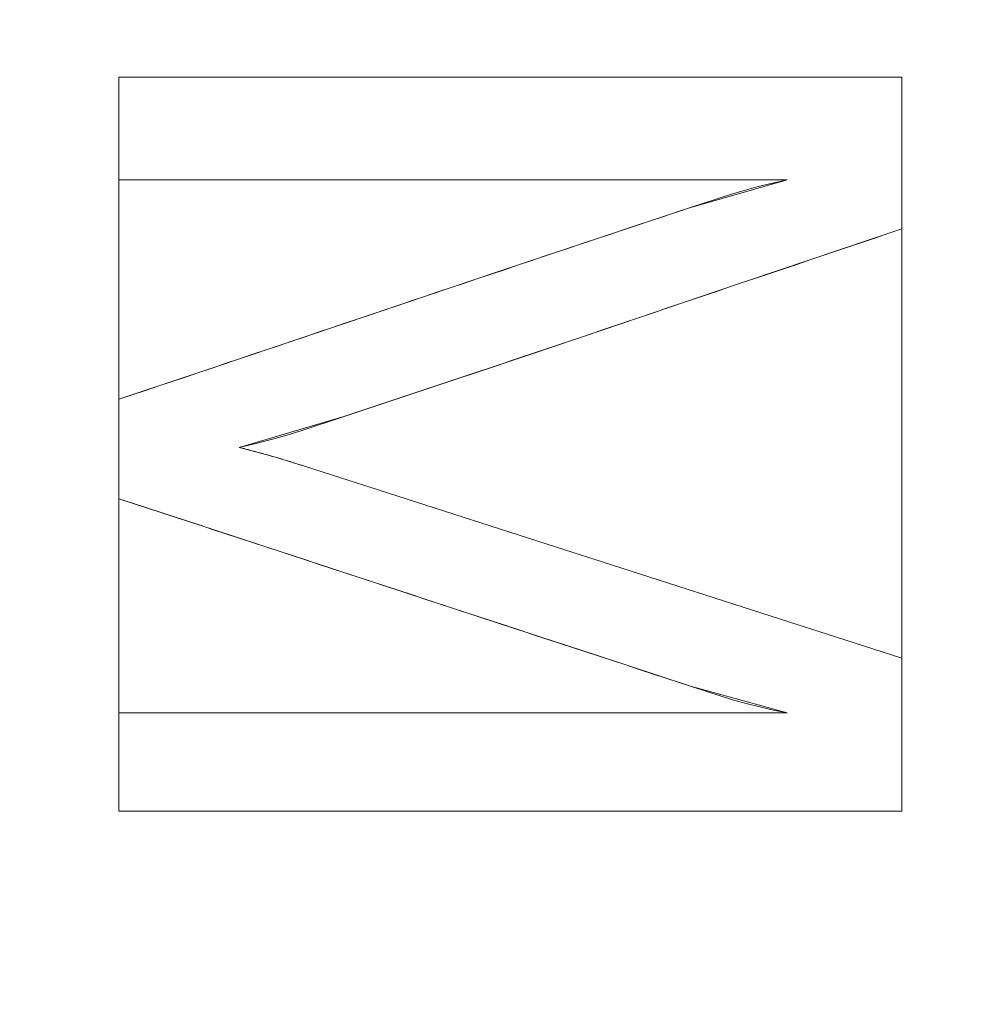
# Model space of a CAD drawing. Units: millimetres. Extents: x -189 to 189, y -378 to 378.
# Drawn here: x -83 to -77, y -14 to -8 of the extents above; entities that cross this region are included whole.
import ezdxf

# ---------------------------------------------------------------- set-up
doc = ezdxf.new("R2010")
doc.units = ezdxf.units.MM
doc.layers.add('1', color=7, linetype='CONTINUOUS', true_color=0xffffff)

msp = doc.modelspace()

# ---------------------------------------------------------------- linework, layer by layer
at = {"layer": '1', "color": 252, "linetype": 'Continuous', "lineweight": 13}
for p, q in [((-82.5582, -8.109, -238.1745), (-82.5582, -8.109, -238.4745)), ((-82.5582, -8.7653, -238.4745), (-82.5582, -8.109, -238.4745)), ((-82.5582, -8.109, -238.4745), (-77.5582, -8.109, -238.4745)), ((-77.5582, -8.109, -238.1745), (-82.5582, -8.109, -238.1745)), ((-82.5582, -8.109, -238.1745), (-82.5582, -8.7653, -238.1745)), ((-77.5582, -8.109, -238.1745), (-77.5582, -8.109, -238.4745)), ((-77.5582, -8.109, -238.4745), (-77.5582, -9.0781, -238.4745)), ((-77.5582, -9.0781, -238.1745), (-77.5582, -8.109, -238.1745)), ((-82.5582, -8.7653, -238.1745), (-82.5582, -8.7653, -238.4745)), ((-78.2911, -8.7653, -238.4745), (-82.5582, -8.7653, -238.4745)), ((-82.5582, -8.7653, -238.1745), (-78.2911, -8.7653, -238.1745)), ((-78.2911, -8.7653, -238.1745), (-78.2911, -8.7653, -238.4745)), ((-77.5582, -9.0781, -238.1745), (-77.5582, -9.0781, -238.4745)), ((-82.5582, -10.1659, -238.1745), (-82.5582, -10.1659, -238.4745)), ((-82.5582, -10.8005, -238.4745), (-82.5582, -10.1659, -238.4745)), ((-82.5582, -10.1659, -238.1745), (-82.5582, -10.8005, -238.1745)), ((-81.7908, -10.4724, -238.1745), (-81.7908, -10.4724, -238.4745)), ((-81.3797, -10.5911, -238.1745), (-81.3797, -10.5911, -238.4745)), ((-81.3797, -10.5911, -238.4745), (-77.5582, -11.8181, -238.4745)), ((-77.5582, -11.8181, -238.1745), (-81.3797, -10.5911, -238.1745)), ((-82.5582, -10.8005, -238.1745), (-82.5582, -10.8005, -238.4745)), ((-77.5582, -11.8181, -238.1745), (-77.5582, -11.8181, -238.4745)), ((-77.5582, -11.8181, -238.4745), (-77.5582, -12.7949, -238.4745)), ((-77.5582, -12.7949, -238.1745), (-77.5582, -11.8181, -238.1745)), ((-82.5582, -12.1667, -238.1745), (-82.5582, -12.1667, -238.4745)), ((-82.5582, -12.1667, -238.4745), (-78.2911, -12.1667, -238.4745)), ((-82.5582, -12.7949, -238.4745), (-82.5582, -12.1667, -238.4745)), ((-82.5582, -12.1667, -238.1745), (-82.5582, -12.7949, -238.1745)), ((-78.2911, -12.1667, -238.1745), (-82.5582, -12.1667, -238.1745)), ((-78.2911, -12.1667, -238.1745), (-78.2911, -12.1667, -238.4745)), ((-82.5582, -12.7949, -238.1745), (-82.5582, -12.7949, -238.4745)), ((-77.5582, -12.7949, -238.4745), (-82.5582, -12.7949, -238.4745)), ((-82.5582, -12.7949, -238.1745), (-77.5582, -12.7949, -238.1745)), ((-77.5582, -12.7949, -238.1745), (-77.5582, -12.7949, -238.4745))]:
    msp.add_line(p, q, dxfattribs=at)
for points in [[(-82.5582, -10.1659, -238.4745), (-82.4733, -10.1375, -238.4745), (-82.3884, -10.109, -238.4745), (-82.3035, -10.0805, -238.4745), (-82.2187, -10.052, -238.4745), (-82.1338, -10.0234, -238.4745), (-82.0489, -9.9949, -238.4745), (-81.9641, -9.9664, -238.4745), (-81.8792, -9.9378, -238.4745), (-81.7943, -9.9092, -238.4745), (-81.7095, -9.8807, -238.4745), (-81.6246, -9.8521, -238.4745), (-81.5398, -9.8235, -238.4745), (-81.4549, -9.7949, -238.4745), (-81.37, -9.7664, -238.4745), (-81.2852, -9.7378, -238.4745), (-81.2003, -9.7092, -238.4745), (-81.1155, -9.6806, -238.4745), (-81.0306, -9.652, -238.4745), (-80.9458, -9.6234, -238.4745), (-80.8609, -9.5949, -238.4745), (-80.7761, -9.5663, -238.4745), (-80.6912, -9.5377, -238.4745), (-80.6063, -9.5092, -238.4745), (-80.5215, -9.4806, -238.4745), (-80.4366, -9.4521, -238.4745), (-80.3517, -9.4236, -238.4745), (-80.2668, -9.3951, -238.4745), (-80.182, -9.3666, -238.4745), (-80.0971, -9.3381, -238.4745), (-80.0122, -9.3096, -238.4745), (-79.9273, -9.2812, -238.4745), (-79.8424, -9.2527, -238.4745), (-79.7575, -9.2243, -238.4745), (-79.6726, -9.1959, -238.4745), (-79.5876, -9.1676, -238.4745), (-79.5027, -9.1392, -238.4745), (-79.4178, -9.1109, -238.4745), (-79.3328, -9.0826, -238.4745), (-79.2479, -9.0543, -238.4745), (-79.1629, -9.026, -238.4745), (-79.0779, -8.9978, -238.4745), (-78.9929, -8.9696, -238.4745), (-78.9079, -8.9415, -238.4745), (-78.8229, -8.9133, -238.4745), (-78.7379, -8.8852, -238.4745), (-78.6521, -8.8578, -238.4745), (-78.5645, -8.832, -238.4745), (-78.475, -8.808, -238.4745), (-78.3839, -8.7857, -238.4745), (-78.2911, -8.7653, -238.4745)], [(-78.2911, -8.7653, -238.1745), (-78.3839, -8.7857, -238.1745), (-78.475, -8.808, -238.1745), (-78.5645, -8.832, -238.1745), (-78.6521, -8.8578, -238.1745), (-78.7379, -8.8852, -238.1745), (-78.8229, -8.9133, -238.1745), (-78.9079, -8.9415, -238.1745), (-78.9929, -8.9696, -238.1745), (-79.0779, -8.9978, -238.1745), (-79.1629, -9.026, -238.1745), (-79.2479, -9.0543, -238.1745), (-79.3328, -9.0826, -238.1745), (-79.4178, -9.1109, -238.1745), (-79.5027, -9.1392, -238.1745), (-79.5876, -9.1676, -238.1745), (-79.6726, -9.1959, -238.1745), (-79.7575, -9.2243, -238.1745), (-79.8424, -9.2527, -238.1745), (-79.9273, -9.2812, -238.1745), (-80.0122, -9.3096, -238.1745), (-80.0971, -9.3381, -238.1745), (-80.182, -9.3666, -238.1745), (-80.2668, -9.3951, -238.1745), (-80.3517, -9.4236, -238.1745), (-80.4366, -9.4521, -238.1745), (-80.5215, -9.4806, -238.1745), (-80.6063, -9.5092, -238.1745), (-80.6912, -9.5377, -238.1745), (-80.7761, -9.5663, -238.1745), (-80.8609, -9.5949, -238.1745), (-80.9458, -9.6234, -238.1745), (-81.0306, -9.652, -238.1745), (-81.1155, -9.6806, -238.1745), (-81.2003, -9.7092, -238.1745), (-81.2852, -9.7378, -238.1745), (-81.37, -9.7664, -238.1745), (-81.4549, -9.7949, -238.1745), (-81.5398, -9.8235, -238.1745), (-81.6246, -9.8521, -238.1745), (-81.7095, -9.8807, -238.1745), (-81.7943, -9.9092, -238.1745), (-81.8792, -9.9378, -238.1745), (-81.9641, -9.9664, -238.1745), (-82.0489, -9.9949, -238.1745), (-82.1338, -10.0234, -238.1745), (-82.2187, -10.052, -238.1745), (-82.3035, -10.0805, -238.1745), (-82.3884, -10.109, -238.1745), (-82.4733, -10.1375, -238.1745), (-82.5582, -10.1659, -238.1745)], [(-77.5582, -9.0781, -238.4745), (-77.6414, -9.106, -238.4745), (-77.7245, -9.134, -238.4745), (-77.8077, -9.1619, -238.4745), (-77.8908, -9.1899, -238.4745), (-77.9739, -9.2179, -238.4745), (-78.0571, -9.2459, -238.4745), (-78.1402, -9.274, -238.4745), (-78.2233, -9.302, -238.4745), (-78.3064, -9.3301, -238.4745), (-78.3895, -9.3581, -238.4745), (-78.4726, -9.3862, -238.4745), (-78.5558, -9.4142, -238.4745), (-78.6389, -9.4423, -238.4745), (-78.722, -9.4704, -238.4745), (-78.8051, -9.4985, -238.4745), (-78.8882, -9.5266, -238.4745), (-78.9713, -9.5546, -238.4745), (-79.0544, -9.5827, -238.4745), (-79.1375, -9.6108, -238.4745), (-79.2206, -9.6388, -238.4745), (-79.3037, -9.6669, -238.4745), (-79.3869, -9.695, -238.4745), (-79.47, -9.723, -238.4745), (-79.5531, -9.751, -238.4745), (-79.6362, -9.7791, -238.4745), (-79.7194, -9.8071, -238.4745), (-79.8025, -9.8351, -238.4745), (-79.8856, -9.8631, -238.4745), (-79.9688, -9.891, -238.4745), (-80.0519, -9.919, -238.4745), (-80.1351, -9.9469, -238.4745), (-80.2182, -9.9748, -238.4745), (-80.3014, -10.0027, -238.4745), (-80.3846, -10.0305, -238.4745), (-80.4678, -10.0584, -238.4745), (-80.551, -10.0862, -238.4745), (-80.6342, -10.114, -238.4745), (-80.7174, -10.1417, -238.4745), (-80.8006, -10.1694, -238.4745), (-80.8839, -10.1971, -238.4745), (-80.9671, -10.2248, -238.4745), (-81.0504, -10.2524, -238.4745), (-81.1336, -10.28, -238.4745), (-81.2169, -10.3075, -238.4745), (-81.3002, -10.3351, -238.4745), (-81.3835, -10.3625, -238.4745), (-81.4717, -10.39, -238.4745), (-81.5689, -10.4174, -238.4745), (-81.6753, -10.4449, -238.4745), (-81.7908, -10.4724, -238.4745)], [(-81.7908, -10.4724, -238.1745), (-81.6753, -10.4449, -238.1745), (-81.5689, -10.4174, -238.1745), (-81.4717, -10.39, -238.1745), (-81.3835, -10.3625, -238.1745), (-81.3002, -10.3351, -238.1745), (-81.2169, -10.3075, -238.1745), (-81.1336, -10.28, -238.1745), (-81.0504, -10.2524, -238.1745), (-80.9671, -10.2248, -238.1745), (-80.8839, -10.1971, -238.1745), (-80.8006, -10.1694, -238.1745), (-80.7174, -10.1417, -238.1745), (-80.6342, -10.114, -238.1745), (-80.551, -10.0862, -238.1745), (-80.4678, -10.0584, -238.1745), (-80.3846, -10.0305, -238.1745), (-80.3014, -10.0027, -238.1745), (-80.2182, -9.9748, -238.1745), (-80.1351, -9.9469, -238.1745), (-80.0519, -9.919, -238.1745), (-79.9688, -9.891, -238.1745), (-79.8856, -9.8631, -238.1745), (-79.8025, -9.8351, -238.1745), (-79.7194, -9.8071, -238.1745), (-79.6362, -9.7791, -238.1745), (-79.5531, -9.751, -238.1745), (-79.47, -9.723, -238.1745), (-79.3869, -9.695, -238.1745), (-79.3037, -9.6669, -238.1745), (-79.2206, -9.6388, -238.1745), (-79.1375, -9.6108, -238.1745), (-79.0544, -9.5827, -238.1745), (-78.9713, -9.5546, -238.1745), (-78.8882, -9.5266, -238.1745), (-78.8051, -9.4985, -238.1745), (-78.722, -9.4704, -238.1745), (-78.6389, -9.4423, -238.1745), (-78.5558, -9.4142, -238.1745), (-78.4726, -9.3862, -238.1745), (-78.3895, -9.3581, -238.1745), (-78.3064, -9.3301, -238.1745), (-78.2233, -9.302, -238.1745), (-78.1402, -9.274, -238.1745), (-78.0571, -9.2459, -238.1745), (-77.9739, -9.2179, -238.1745), (-77.8908, -9.1899, -238.1745), (-77.8077, -9.1619, -238.1745), (-77.7245, -9.134, -238.1745), (-77.6414, -9.106, -238.1745), (-77.5582, -9.0781, -238.1745)], [(-81.7908, -10.4724, -238.4745), (-81.78, -10.4752, -238.4745), (-81.7693, -10.478, -238.4745), (-81.7587, -10.4808, -238.4745), (-81.7482, -10.4835, -238.4745), (-81.7378, -10.4863, -238.4745), (-81.7275, -10.489, -238.4745), (-81.7173, -10.4917, -238.4745), (-81.7072, -10.4944, -238.4745), (-81.6973, -10.4971, -238.4745), (-81.6874, -10.4998, -238.4745), (-81.6777, -10.5024, -238.4745), (-81.668, -10.505, -238.4745), (-81.6585, -10.5077, -238.4745), (-81.649, -10.5102, -238.4745), (-81.6397, -10.5128, -238.4745), (-81.6305, -10.5154, -238.4745), (-81.6214, -10.5179, -238.4745), (-81.6123, -10.5204, -238.4745), (-81.6034, -10.5229, -238.4745), (-81.5946, -10.5254, -238.4745), (-81.586, -10.5278, -238.4745), (-81.5774, -10.5303, -238.4745), (-81.5689, -10.5327, -238.4745), (-81.5605, -10.5351, -238.4745), (-81.5522, -10.5375, -238.4745), (-81.5441, -10.5398, -238.4745), (-81.536, -10.5422, -238.4745), (-81.5281, -10.5445, -238.4745), (-81.5202, -10.5468, -238.4745), (-81.5125, -10.5491, -238.4745), (-81.5048, -10.5514, -238.4745), (-81.4973, -10.5536, -238.4745), (-81.4899, -10.5559, -238.4745), (-81.4826, -10.5581, -238.4745), (-81.4754, -10.5603, -238.4745), (-81.4682, -10.5625, -238.4745), (-81.4612, -10.5647, -238.4745), (-81.4543, -10.5668, -238.4745), (-81.4475, -10.5689, -238.4745), (-81.4409, -10.571, -238.4745), (-81.4343, -10.5731, -238.4745), (-81.4278, -10.5752, -238.4745), (-81.4214, -10.5772, -238.4745), (-81.4151, -10.5793, -238.4745), (-81.409, -10.5813, -238.4745), (-81.4029, -10.5833, -238.4745), (-81.397, -10.5853, -238.4745), (-81.3911, -10.5872, -238.4745), (-81.3854, -10.5892, -238.4745), (-81.3797, -10.5911, -238.4745)], [(-81.3797, -10.5911, -238.1745), (-81.3854, -10.5892, -238.1745), (-81.3911, -10.5872, -238.1745), (-81.397, -10.5853, -238.1745), (-81.4029, -10.5833, -238.1745), (-81.409, -10.5813, -238.1745), (-81.4151, -10.5793, -238.1745), (-81.4214, -10.5772, -238.1745), (-81.4278, -10.5752, -238.1745), (-81.4343, -10.5731, -238.1745), (-81.4409, -10.571, -238.1745), (-81.4475, -10.5689, -238.1745), (-81.4543, -10.5668, -238.1745), (-81.4612, -10.5647, -238.1745), (-81.4682, -10.5625, -238.1745), (-81.4754, -10.5603, -238.1745), (-81.4826, -10.5581, -238.1745), (-81.4899, -10.5559, -238.1745), (-81.4973, -10.5536, -238.1745), (-81.5048, -10.5514, -238.1745), (-81.5125, -10.5491, -238.1745), (-81.5202, -10.5468, -238.1745), (-81.5281, -10.5445, -238.1745), (-81.536, -10.5422, -238.1745), (-81.5441, -10.5398, -238.1745), (-81.5522, -10.5375, -238.1745), (-81.5605, -10.5351, -238.1745), (-81.5689, -10.5327, -238.1745), (-81.5774, -10.5303, -238.1745), (-81.586, -10.5278, -238.1745), (-81.5946, -10.5254, -238.1745), (-81.6034, -10.5229, -238.1745), (-81.6123, -10.5204, -238.1745), (-81.6214, -10.5179, -238.1745), (-81.6305, -10.5154, -238.1745), (-81.6397, -10.5128, -238.1745), (-81.649, -10.5102, -238.1745), (-81.6585, -10.5077, -238.1745), (-81.668, -10.505, -238.1745), (-81.6777, -10.5024, -238.1745), (-81.6874, -10.4998, -238.1745), (-81.6973, -10.4971, -238.1745), (-81.7072, -10.4944, -238.1745), (-81.7173, -10.4917, -238.1745), (-81.7275, -10.489, -238.1745), (-81.7378, -10.4863, -238.1745), (-81.7482, -10.4835, -238.1745), (-81.7587, -10.4808, -238.1745), (-81.7693, -10.478, -238.1745), (-81.78, -10.4752, -238.1745), (-81.7908, -10.4724, -238.1745)], [(-78.2911, -12.1667, -238.4745), (-78.3787, -12.1496, -238.4745), (-78.4659, -12.1301, -238.4745), (-78.5527, -12.1083, -238.4745), (-78.639, -12.0841, -238.4745), (-78.7246, -12.0575, -238.4745), (-78.8098, -12.0295, -238.4745), (-78.895, -12.0016, -238.4745), (-78.9802, -11.9737, -238.4745), (-79.0654, -11.9457, -238.4745), (-79.1506, -11.9178, -238.4745), (-79.2358, -11.8899, -238.4745), (-79.321, -11.8619, -238.4745), (-79.4061, -11.834, -238.4745), (-79.4913, -11.8061, -238.4745), (-79.5765, -11.7781, -238.4745), (-79.6617, -11.7502, -238.4745), (-79.7469, -11.7223, -238.4745), (-79.8321, -11.6944, -238.4745), (-79.9173, -11.6664, -238.4745), (-80.0025, -11.6385, -238.4745), (-80.0877, -11.6106, -238.4745), (-80.1729, -11.5826, -238.4745), (-80.2581, -11.5547, -238.4745), (-80.3432, -11.5268, -238.4745), (-80.4284, -11.4988, -238.4745), (-80.5136, -11.4709, -238.4745), (-80.5988, -11.443, -238.4745), (-80.684, -11.415, -238.4745), (-80.7692, -11.3871, -238.4745), (-80.8544, -11.3592, -238.4745), (-80.9396, -11.3312, -238.4745), (-81.0248, -11.3033, -238.4745), (-81.11, -11.2754, -238.4745), (-81.1952, -11.2474, -238.4745), (-81.2803, -11.2195, -238.4745), (-81.3655, -11.1916, -238.4745), (-81.4507, -11.1636, -238.4745), (-81.5359, -11.1357, -238.4745), (-81.6211, -11.1078, -238.4745), (-81.7063, -11.0798, -238.4745), (-81.7915, -11.0519, -238.4745), (-81.8767, -11.024, -238.4745), (-81.9619, -10.996, -238.4745), (-82.0471, -10.9681, -238.4745), (-82.1323, -10.9402, -238.4745), (-82.2174, -10.9122, -238.4745), (-82.3026, -10.8843, -238.4745), (-82.3878, -10.8564, -238.4745), (-82.473, -10.8284, -238.4745), (-82.5582, -10.8005, -238.4745)], [(-82.5582, -10.8005, -238.1745), (-82.473, -10.8284, -238.1745), (-82.3878, -10.8564, -238.1745), (-82.3026, -10.8843, -238.1745), (-82.2174, -10.9122, -238.1745), (-82.1323, -10.9402, -238.1745), (-82.0471, -10.9681, -238.1745), (-81.9619, -10.996, -238.1745), (-81.8767, -11.024, -238.1745), (-81.7915, -11.0519, -238.1745), (-81.7063, -11.0798, -238.1745), (-81.6211, -11.1078, -238.1745), (-81.5359, -11.1357, -238.1745), (-81.4507, -11.1636, -238.1745), (-81.3655, -11.1916, -238.1745), (-81.2803, -11.2195, -238.1745), (-81.1952, -11.2474, -238.1745), (-81.11, -11.2754, -238.1745), (-81.0248, -11.3033, -238.1745), (-80.9396, -11.3312, -238.1745), (-80.8544, -11.3592, -238.1745), (-80.7692, -11.3871, -238.1745), (-80.684, -11.415, -238.1745), (-80.5988, -11.443, -238.1745), (-80.5136, -11.4709, -238.1745), (-80.4284, -11.4988, -238.1745), (-80.3432, -11.5268, -238.1745), (-80.2581, -11.5547, -238.1745), (-80.1729, -11.5826, -238.1745), (-80.0877, -11.6106, -238.1745), (-80.0025, -11.6385, -238.1745), (-79.9173, -11.6664, -238.1745), (-79.8321, -11.6944, -238.1745), (-79.7469, -11.7223, -238.1745), (-79.6617, -11.7502, -238.1745), (-79.5765, -11.7781, -238.1745), (-79.4913, -11.8061, -238.1745), (-79.4061, -11.834, -238.1745), (-79.321, -11.8619, -238.1745), (-79.2358, -11.8899, -238.1745), (-79.1506, -11.9178, -238.1745), (-79.0654, -11.9457, -238.1745), (-78.9802, -11.9737, -238.1745), (-78.895, -12.0016, -238.1745), (-78.8098, -12.0295, -238.1745), (-78.7246, -12.0575, -238.1745), (-78.639, -12.0841, -238.1745), (-78.5527, -12.1083, -238.1745), (-78.4659, -12.1301, -238.1745), (-78.3787, -12.1496, -238.1745), (-78.2911, -12.1667, -238.1745)]]:
    msp.add_polyline3d(points, dxfattribs=at)

# ---------------------------------------------------------------- meshes
mesh = msp.add_polymesh((2, 2), dxfattribs=at)
for k, corner in enumerate([(163.0024, -325.2108, -253.1745), (163.0024, 325.2108, -253.1745), (-162.9429, -325.2108, -253.1745), (-162.9429, 325.2108, -253.1745)]):
    mesh.set_mesh_vertex(divmod(k, 2), corner)
mesh = msp.add_polymesh((2, 2), dxfattribs=at)
for k, corner in enumerate([(121.2283, -283.3616, -238.1745), (121.2283, 283.3616, -238.1745), (-121.2283, -283.3616, -238.1745), (-121.2283, 283.3616, -238.1745)]):
    mesh.set_mesh_vertex(divmod(k, 2), corner)
mesh = msp.add_polymesh((2, 2), dxfattribs=at)
for k, corner in enumerate([(85.3947, -173.7013, 126.3512), (-81.9402, -175.3573, 126.3512), (81.9402, 175.3573, 126.3512), (-85.3947, 173.7013, 126.3512)]):
    mesh.set_mesh_vertex(divmod(k, 2), corner)
mesh = msp.add_polymesh((2, 2), dxfattribs=at)
for k, corner in enumerate([(-93.1666, -81.7354, 159.3512), (-93.1666, 69.3645, 159.3512), (-25.0204, -81.7354, 159.3512), (-25.0204, 69.3645, 159.3512)]):
    mesh.set_mesh_vertex(divmod(k, 2), corner)
mesh = msp.add_polymesh((8, 8), dxfattribs=at)
for k, corner in enumerate([(0, -221.4646, 262.0512), (-44.326, -217.1808, 262.0512), (-78.5677, -190.8763, 262.0512), (-94.9982, -151.3722, 262.0512), (-103.4189, -111.074, 262.0512), (-108.021, -72.4731, 262.0512), (-110.329, -35.7427, 262.0512), (-111.0284, 0, 262.0512), (0, -212.138, 245.3609), (-41.1853, -208.0623, 245.4502), (-73.2922, -185.0104, 244.6382), (-90.1687, -148.8667, 244.2704), (-98.914, -110.5158, 244.3229), (-103.2524, -72.8018, 244.1908), (-105.2505, -36.1615, 244.1881), (-105.8312, 0, 244.3132), (0, -205.0838, 227.4776), (-38.8765, -200.9661, 227.592), (-69.5816, -180.3662, 226.3135), (-87.2014, -146.9135, 225.8423), (-96.387, -110.0923, 226.0668), (-100.3376, -73.0451, 225.9273), (-101.8925, -36.4623, 225.9483), (-102.2802, 0, 226.1231), (0, -198.7604, 209.3213), (-36.8385, -194.5836, 209.4426), (-66.4153, -176.054, 207.9164), (-84.7667, -145.0748, 207.4043), (-94.3962, -109.7023, 207.7404), (-97.8909, -73.2643, 207.6104), (-98.9923, -36.7282, 207.6505), (-99.1963, 0, 207.8474), (0, -192.9795, 190.985), (-34.9822, -188.7471, 191.0894), (-63.6319, -171.9573, 189.5195), (-82.6572, -143.293, 189.0118), (-92.7224, -109.3325, 189.3843), (-95.71, -73.4675, 189.272), (-96.3729, -36.9697, 189.3249), (-96.4165, 0, 189.5227), (0, -187.7974, 172.4711), (-33.2675, -183.5045, 172.5286), (-61.1616, -168.1086, 171.1229), (-80.7889, -141.5841, 170.6715), (-91.288, -108.9866, 171.009), (-93.74, -73.6524, 170.9219), (-94.0038, -37.1839, 170.9793), (-93.9218, 0, 171.1572), (0, -183.6776, 153.6977), (-31.6595, -179.2613, 153.6461), (-58.9484, -164.7878, 152.6399), (-79.1102, -140.0863, 152.3461), (-90.0827, -108.6966, 152.6105), (-92.0384, -73.7998, 152.5616), (-92.0061, -37.3449, 152.6075), (-91.8605, 0, 152.7387), (0, -182.3017, 134.531), (-30.0932, -177.5361, 134.4804), (-56.8813, -163.0554, 134.144), (-77.5309, -139.3238, 134.0747), (-89.1474, -108.5818, 134.1916), (-90.8618, -73.8386, 134.1815), (-90.8406, -37.359, 134.1946), (-90.7865, 0, 134.2365)]):
    mesh.set_mesh_vertex(divmod(k, 8), corner)
mesh = msp.add_polymesh((8, 8), dxfattribs=at)
for k, corner in enumerate([(0, -321.2807, -253.1745), (-38.3935, -320.0318, -253.1745), (-74.5092, -311.2894, -253.1745), (-106.0693, -287.5603, -253.1745), (-130.8541, -241.663, -253.1745), (-147.976, -173.5977, -253.1745), (-157.8803, -90.5456, -253.1745), (-161.0699, 0, -253.1745), (0, -366.8838, -227.0699), (-43.8431, -365.4576, -227.0699), (-85.0852, -355.4744, -227.0699), (-121.125, -328.377, -227.0699), (-149.4277, -275.9651, -227.0699), (-168.98, -198.2385, -227.0699), (-180.2901, -103.3978, -227.0699), (-183.9324, 0, -227.0699), (0, -377.8096, -164.3692), (-45.1488, -376.341, -164.3692), (-87.619, -366.0604, -164.3692), (-124.7321, -338.1561, -164.3692), (-153.8777, -284.1833, -164.3692), (-174.0122, -204.142, -164.3692), (-185.6591, -106.477, -164.3692), (-189.41, 0, -164.3692), (0, -375.487, -50.2854), (-44.8712, -374.0274, -50.2854), (-87.0804, -363.8101, -50.2854), (-123.9653, -336.0773, -50.2854), (-152.9317, -282.4363, -50.2854), (-172.9425, -202.8871, -50.2854), (-184.5178, -105.8224, -50.2854), (-188.2456, 0, -50.2854), (0, -369.7153, 107.0789), (-44.1815, -368.2781, 107.0789), (-85.7418, -358.2178, 107.0789), (-122.0598, -330.9114, 107.0789), (-150.581, -278.0949, 107.0789), (-170.2841, -199.7684, 107.0789), (-181.6815, -104.1958, 107.0789), (-185.352, 0, 107.0789), (0, -356.9223, 255.7362), (-42.6527, -355.5349, 255.7362), (-82.775, -345.8227, 255.7362), (-117.8363, -319.4611, 255.7362), (-145.3705, -268.4722, 255.7362), (-164.3919, -192.856, 255.7362), (-175.3949, -100.5904, 255.7362), (-178.9384, 0, 255.7362), (0, -320.2701, 321.9369), (-38.2727, -319.0251, 321.9369), (-74.2748, -310.3103, 321.9369), (-105.7357, -286.6558, 321.9369), (-130.4425, -240.9029, 321.9369), (-147.5106, -173.0517, 321.9369), (-157.3837, -90.2608, 321.9369), (-160.5633, 0, 321.9369), (0, -221.4646, 262.0512), (-26.4653, -220.6037, 262.0512), (-51.3605, -214.5774, 262.0512), (-73.1155, -198.2205, 262.0512), (-90.2001, -166.5827, 262.0512), (-102.0025, -119.664, 262.0512), (-108.8297, -62.4147, 262.0512), (-111.0284, 0, 262.0512)]):
    mesh.set_mesh_vertex(divmod(k, 8), corner)
mesh = msp.add_polymesh((8, 8), dxfattribs=at)
for k, corner in enumerate([(-20.4432, -2.284, 128.0599), (-35.8472, -7.3208, 128.0599), (-50.0351, -14.925, 128.0599), (-62.7562, -24.9641, 128.0599), (-73.449, -36.9969, 128.0599), (-81.92, -50.8104, 128.0599), (-87.7956, -65.8062, 128.0599), (-90.9612, -81.6937, 128.0599), (-20.4961, -2.0558, 132.5301), (-35.9393, -7.1054, 132.5301), (-50.1634, -14.729, 132.5301), (-62.917, -24.7938, 132.5301), (-73.637, -36.8572, 132.5301), (-82.1298, -50.7061, 132.5301), (-88.0204, -65.7402, 132.5301), (-91.1941, -81.6685, 132.5301), (-20.549, -1.8276, 137.0003), (-36.0315, -6.89, 137.0003), (-50.2917, -14.533, 137.0003), (-63.0778, -24.6234, 137.0003), (-73.825, -36.7174, 137.0003), (-82.3395, -50.6018, 137.0003), (-88.2452, -65.6743, 137.0003), (-91.427, -81.6433, 137.0003), (-20.6018, -1.5994, 141.4705), (-36.1236, -6.6746, 141.4705), (-50.4201, -14.337, 141.4705), (-63.2387, -24.4531, 141.4705), (-74.0131, -36.5776, 141.4705), (-82.5493, -50.4975, 141.4705), (-88.47, -65.6083, 141.4705), (-91.6599, -81.6181, 141.4705), (-20.6547, -1.3711, 145.9406), (-36.2157, -6.4592, 145.9406), (-50.5484, -14.141, 145.9406), (-63.3995, -24.2827, 145.9406), (-74.2011, -36.4379, 145.9406), (-82.7591, -50.3932, 145.9406), (-88.6948, -65.5423, 145.9406), (-91.8928, -81.5929, 145.9406), (-20.7076, -1.1429, 150.4108), (-36.3078, -6.2438, 150.4108), (-50.6767, -13.945, 150.4108), (-63.5603, -24.1124, 150.4108), (-74.3891, -36.2981, 150.4108), (-82.9689, -50.2889, 150.4108), (-88.9195, -65.4764, 150.4108), (-92.1257, -81.5677, 150.4108), (-20.7605, -0.9147, 154.881), (-36.3999, -6.0284, 154.881), (-50.8051, -13.749, 154.881), (-63.7211, -23.942, 154.881), (-74.5771, -36.1584, 154.881), (-83.1786, -50.1846, 154.881), (-89.1443, -65.4104, 154.881), (-92.3586, -81.5424, 154.881), (-20.8133, -0.6864, 159.3512), (-36.4921, -5.813, 159.3512), (-50.9334, -13.553, 159.3512), (-63.8819, -23.7716, 159.3512), (-74.7652, -36.0186, 159.3512), (-83.3884, -50.0803, 159.3512), (-89.3691, -65.3445, 159.3512), (-92.5915, -81.5172, 159.3512)]):
    mesh.set_mesh_vertex(divmod(k, 8), corner)
mesh = msp.add_polymesh((8, 8), dxfattribs=at)
for k, corner in enumerate([(-20.6329, -4.3705, 126.3512), (-20.733, -3.9518, 126.3981), (-20.8285, -3.5528, 126.5365), (-20.9148, -3.1922, 126.76), (-20.9879, -2.8867, 127.058), (-21.0443, -2.6508, 127.4167), (-21.0815, -2.4955, 127.8191), (-21.0976, -2.428, 128.2465), (-33.1132, -8.3399, 126.3512), (-33.2732, -7.9403, 126.3981), (-33.4256, -7.5594, 126.5365), (-33.5635, -7.2151, 126.76), (-33.6802, -6.9235, 127.058), (-33.7703, -6.6983, 127.4167), (-33.8297, -6.5501, 127.8191), (-33.8554, -6.4857, 128.2465), (-44.8472, -14.0574, 126.3512), (-45.0634, -13.6852, 126.3981), (-45.2695, -13.3305, 126.5365), (-45.4558, -13.0098, 126.76), (-45.6135, -12.7382, 127.058), (-45.7354, -12.5284, 127.4167), (-45.8156, -12.3904, 127.8191), (-45.8504, -12.3304, 128.2465), (-55.6921, -21.4688, 126.3512), (-55.9602, -21.1321, 126.3981), (-56.2158, -20.8112, 126.5365), (-56.4468, -20.521, 126.76), (-56.6425, -20.2753, 127.058), (-56.7936, -20.0856, 127.4167), (-56.8931, -19.9607, 127.8191), (-56.9363, -19.9064, 128.2465), (-65.2761, -30.306, 126.3512), (-65.5901, -30.0116, 126.3981), (-65.8894, -29.731, 126.5365), (-66.1599, -29.4773, 126.76), (-66.3891, -29.2625, 127.058), (-66.566, -29.0966, 127.4167), (-66.6825, -28.9873, 127.8191), (-66.7331, -28.9399, 128.2465), (-73.535, -40.5253, 126.3512), (-73.8887, -40.2799, 126.3981), (-74.2258, -40.0461, 126.5365), (-74.5305, -39.8347, 126.76), (-74.7886, -39.6557, 127.058), (-74.9879, -39.5174, 127.4167), (-75.1191, -39.4264, 127.8191), (-75.1761, -39.3869, 128.2465), (-80.1721, -51.7592, 126.3512), (-80.5577, -51.5679, 126.3981), (-80.9253, -51.3856, 126.5365), (-81.2575, -51.2208, 126.76), (-81.5388, -51.0812, 127.058), (-81.7561, -50.9734, 127.4167), (-81.8992, -50.9024, 127.8191), (-81.9613, -50.8716, 128.2465), (-85.1249, -63.895, 126.3512), (-85.5343, -63.762, 126.3981), (-85.9245, -63.6352, 126.5365), (-86.2772, -63.5205, 126.76), (-86.5759, -63.4235, 127.058), (-86.8066, -63.3485, 127.4167), (-86.9584, -63.2991, 127.8191), (-87.0244, -63.2777, 128.2465)]):
    mesh.set_mesh_vertex(divmod(k, 8), corner)
mesh = msp.add_polymesh((2, 2), dxfattribs=at)
for k, corner in enumerate([(-82.5582, -8.7653, -238.1745), (-82.5582, -8.109, -238.1745), (-82.5582, -8.7653, -238.4745), (-82.5582, -8.109, -238.4745)]):
    mesh.set_mesh_vertex(divmod(k, 2), corner)
mesh = msp.add_polymesh((2, 2), dxfattribs=at)
for k, corner in enumerate([(-82.5582, -8.109, -238.4745), (-82.5582, -8.109, -238.1745), (-77.5582, -8.109, -238.4745), (-77.5582, -8.109, -238.1745)]):
    mesh.set_mesh_vertex(divmod(k, 2), corner)
mesh = msp.add_polymesh((2, 2), dxfattribs=at)
for k, corner in enumerate([(-77.5582, -12.7949, -238.4745), (-77.5582, -8.109, -238.4745), (-82.5582, -12.7949, -238.4745), (-82.5582, -8.109, -238.4745)]):
    mesh.set_mesh_vertex(divmod(k, 2), corner)
mesh = msp.add_polymesh((2, 2), dxfattribs=at)
for k, corner in enumerate([(-77.5582, -9.0781, -238.4745), (-77.5582, -8.109, -238.4745), (-77.5582, -9.0781, -238.1745), (-77.5582, -8.109, -238.1745)]):
    mesh.set_mesh_vertex(divmod(k, 2), corner)
mesh = msp.add_polymesh((8, 8), dxfattribs=at)
for k, corner in enumerate([(-78.2911, -8.7653, -238.1745), (-78.2911, -8.7653, -238.2173), (-78.2911, -8.7653, -238.2602), (-78.2911, -8.7653, -238.3031), (-78.2911, -8.7653, -238.3459), (-78.2911, -8.7653, -238.3888), (-78.2911, -8.7653, -238.4316), (-78.2911, -8.7653, -238.4745), (-78.9201, -8.9455, -238.1745), (-78.9201, -8.9455, -238.2173), (-78.9201, -8.9455, -238.2602), (-78.9201, -8.9455, -238.3031), (-78.9201, -8.9455, -238.3459), (-78.9201, -8.9455, -238.3888), (-78.9201, -8.9455, -238.4316), (-78.9201, -8.9455, -238.4745), (-79.527, -9.1473, -238.1745), (-79.527, -9.1473, -238.2173), (-79.527, -9.1473, -238.2602), (-79.527, -9.1473, -238.3031), (-79.527, -9.1473, -238.3459), (-79.527, -9.1473, -238.3888), (-79.527, -9.1473, -238.4316), (-79.527, -9.1473, -238.4745), (-80.1335, -9.3503, -238.1745), (-80.1335, -9.3503, -238.2173), (-80.1335, -9.3503, -238.2602), (-80.1335, -9.3503, -238.3031), (-80.1335, -9.3503, -238.3459), (-80.1335, -9.3503, -238.3888), (-80.1335, -9.3503, -238.4316), (-80.1335, -9.3503, -238.4745), (-80.7397, -9.5541, -238.1745), (-80.7397, -9.5541, -238.2173), (-80.7397, -9.5541, -238.2602), (-80.7397, -9.5541, -238.3031), (-80.7397, -9.5541, -238.3459), (-80.7397, -9.5541, -238.3888), (-80.7397, -9.5541, -238.4316), (-80.7397, -9.5541, -238.4745), (-81.3458, -9.7582, -238.1745), (-81.3458, -9.7582, -238.2173), (-81.3458, -9.7582, -238.2602), (-81.3458, -9.7582, -238.3031), (-81.3458, -9.7582, -238.3459), (-81.3458, -9.7582, -238.3888), (-81.3458, -9.7582, -238.4316), (-81.3458, -9.7582, -238.4745), (-81.9519, -9.9623, -238.1745), (-81.9519, -9.9623, -238.2173), (-81.9519, -9.9623, -238.2602), (-81.9519, -9.9623, -238.3031), (-81.9519, -9.9623, -238.3459), (-81.9519, -9.9623, -238.3888), (-81.9519, -9.9623, -238.4316), (-81.9519, -9.9623, -238.4745), (-82.5582, -10.1659, -238.1745), (-82.5582, -10.1659, -238.2173), (-82.5582, -10.1659, -238.2602), (-82.5582, -10.1659, -238.3031), (-82.5582, -10.1659, -238.3459), (-82.5582, -10.1659, -238.3888), (-82.5582, -10.1659, -238.4316), (-82.5582, -10.1659, -238.4745)]):
    mesh.set_mesh_vertex(divmod(k, 8), corner)
mesh = msp.add_polymesh((2, 2), dxfattribs=at)
for k, corner in enumerate([(-78.2911, -8.7653, -238.4745), (-78.2911, -8.7653, -238.1745), (-82.5582, -8.7653, -238.4745), (-82.5582, -8.7653, -238.1745)]):
    mesh.set_mesh_vertex(divmod(k, 2), corner)
mesh = msp.add_polymesh((8, 8), dxfattribs=at)
for k, corner in enumerate([(-81.7908, -10.4724, -238.1745), (-81.7908, -10.4724, -238.2173), (-81.7908, -10.4724, -238.2602), (-81.7908, -10.4724, -238.3031), (-81.7908, -10.4724, -238.3459), (-81.7908, -10.4724, -238.3888), (-81.7908, -10.4724, -238.4316), (-81.7908, -10.4724, -238.4745), (-81.1217, -10.2761, -238.1745), (-81.1217, -10.2761, -238.2173), (-81.1217, -10.2761, -238.2602), (-81.1217, -10.2761, -238.3031), (-81.1217, -10.2761, -238.3459), (-81.1217, -10.2761, -238.3888), (-81.1217, -10.2761, -238.4316), (-81.1217, -10.2761, -238.4745), (-80.5272, -10.0782, -238.1745), (-80.5272, -10.0782, -238.2173), (-80.5272, -10.0782, -238.2602), (-80.5272, -10.0782, -238.3031), (-80.5272, -10.0782, -238.3459), (-80.5272, -10.0782, -238.3888), (-80.5272, -10.0782, -238.4316), (-80.5272, -10.0782, -238.4745), (-79.9331, -9.879, -238.1745), (-79.9331, -9.879, -238.2173), (-79.9331, -9.879, -238.2602), (-79.9331, -9.879, -238.3031), (-79.9331, -9.879, -238.3459), (-79.9331, -9.879, -238.3888), (-79.9331, -9.879, -238.4316), (-79.9331, -9.879, -238.4745), (-79.3394, -9.6789, -238.1745), (-79.3394, -9.6789, -238.2173), (-79.3394, -9.6789, -238.2602), (-79.3394, -9.6789, -238.3031), (-79.3394, -9.6789, -238.3459), (-79.3394, -9.6789, -238.3888), (-79.3394, -9.6789, -238.4316), (-79.3394, -9.6789, -238.4745), (-78.7457, -9.4784, -238.1745), (-78.7457, -9.4784, -238.2173), (-78.7457, -9.4784, -238.2602), (-78.7457, -9.4784, -238.3031), (-78.7457, -9.4784, -238.3459), (-78.7457, -9.4784, -238.3888), (-78.7457, -9.4784, -238.4316), (-78.7457, -9.4784, -238.4745), (-78.1521, -9.278, -238.1745), (-78.1521, -9.278, -238.2173), (-78.1521, -9.278, -238.2602), (-78.1521, -9.278, -238.3031), (-78.1521, -9.278, -238.3459), (-78.1521, -9.278, -238.3888), (-78.1521, -9.278, -238.4316), (-78.1521, -9.278, -238.4745), (-77.5582, -9.0781, -238.1745), (-77.5582, -9.0781, -238.2173), (-77.5582, -9.0781, -238.2602), (-77.5582, -9.0781, -238.3031), (-77.5582, -9.0781, -238.3459), (-77.5582, -9.0781, -238.3888), (-77.5582, -9.0781, -238.4316), (-77.5582, -9.0781, -238.4745)]):
    mesh.set_mesh_vertex(divmod(k, 8), corner)
mesh = msp.add_polymesh((2, 2), dxfattribs=at)
for k, corner in enumerate([(-82.5582, -10.8005, -238.1745), (-82.5582, -10.1659, -238.1745), (-82.5582, -10.8005, -238.4745), (-82.5582, -10.1659, -238.4745)]):
    mesh.set_mesh_vertex(divmod(k, 2), corner)
mesh = msp.add_polymesh((8, 8), dxfattribs=at)
for k, corner in enumerate([(-81.3797, -10.5911, -238.1745), (-81.3797, -10.5911, -238.2173), (-81.3797, -10.5911, -238.2602), (-81.3797, -10.5911, -238.3031), (-81.3797, -10.5911, -238.3459), (-81.3797, -10.5911, -238.3888), (-81.3797, -10.5911, -238.4316), (-81.3797, -10.5911, -238.4745), (-81.4223, -10.577, -238.1745), (-81.4223, -10.577, -238.2173), (-81.4223, -10.577, -238.2602), (-81.4223, -10.577, -238.3031), (-81.4223, -10.577, -238.3459), (-81.4223, -10.577, -238.3888), (-81.4223, -10.577, -238.4316), (-81.4223, -10.577, -238.4745), (-81.4703, -10.5619, -238.1745), (-81.4703, -10.5619, -238.2173), (-81.4703, -10.5619, -238.2602), (-81.4703, -10.5619, -238.3031), (-81.4703, -10.5619, -238.3459), (-81.4703, -10.5619, -238.3888), (-81.4703, -10.5619, -238.4316), (-81.4703, -10.5619, -238.4745), (-81.5236, -10.5458, -238.1745), (-81.5236, -10.5458, -238.2173), (-81.5236, -10.5458, -238.2602), (-81.5236, -10.5458, -238.3031), (-81.5236, -10.5458, -238.3459), (-81.5236, -10.5458, -238.3888), (-81.5236, -10.5458, -238.4316), (-81.5236, -10.5458, -238.4745), (-81.5823, -10.5289, -238.1745), (-81.5823, -10.5289, -238.2173), (-81.5823, -10.5289, -238.2602), (-81.5823, -10.5289, -238.3031), (-81.5823, -10.5289, -238.3459), (-81.5823, -10.5289, -238.3888), (-81.5823, -10.5289, -238.4316), (-81.5823, -10.5289, -238.4745), (-81.6464, -10.511, -238.1745), (-81.6464, -10.511, -238.2173), (-81.6464, -10.511, -238.2602), (-81.6464, -10.511, -238.3031), (-81.6464, -10.511, -238.3459), (-81.6464, -10.511, -238.3888), (-81.6464, -10.511, -238.4316), (-81.6464, -10.511, -238.4745), (-81.7159, -10.4921, -238.1745), (-81.7159, -10.4921, -238.2173), (-81.7159, -10.4921, -238.2602), (-81.7159, -10.4921, -238.3031), (-81.7159, -10.4921, -238.3459), (-81.7159, -10.4921, -238.3888), (-81.7159, -10.4921, -238.4316), (-81.7159, -10.4921, -238.4745), (-81.7908, -10.4724, -238.1745), (-81.7908, -10.4724, -238.2173), (-81.7908, -10.4724, -238.2602), (-81.7908, -10.4724, -238.3031), (-81.7908, -10.4724, -238.3459), (-81.7908, -10.4724, -238.3888), (-81.7908, -10.4724, -238.4316), (-81.7908, -10.4724, -238.4745)]):
    mesh.set_mesh_vertex(divmod(k, 8), corner)
mesh = msp.add_polymesh((2, 2), dxfattribs=at)
for k, corner in enumerate([(-81.3797, -10.5911, -238.4745), (-81.3797, -10.5911, -238.1745), (-77.5582, -11.8181, -238.4745), (-77.5582, -11.8181, -238.1745)]):
    mesh.set_mesh_vertex(divmod(k, 2), corner)
mesh = msp.add_polymesh((8, 8), dxfattribs=at)
for k, corner in enumerate([(-82.5582, -10.8005, -238.1745), (-82.5582, -10.8005, -238.2173), (-82.5582, -10.8005, -238.2602), (-82.5582, -10.8005, -238.3031), (-82.5582, -10.8005, -238.3459), (-82.5582, -10.8005, -238.3888), (-82.5582, -10.8005, -238.4316), (-82.5582, -10.8005, -238.4745), (-81.9497, -11, -238.1745), (-81.9497, -11, -238.2173), (-81.9497, -11, -238.2602), (-81.9497, -11, -238.3031), (-81.9497, -11, -238.3459), (-81.9497, -11, -238.3888), (-81.9497, -11, -238.4316), (-81.9497, -11, -238.4745), (-81.3412, -11.1995, -238.1745), (-81.3412, -11.1995, -238.2173), (-81.3412, -11.1995, -238.2602), (-81.3412, -11.1995, -238.3031), (-81.3412, -11.1995, -238.3459), (-81.3412, -11.1995, -238.3888), (-81.3412, -11.1995, -238.4316), (-81.3412, -11.1995, -238.4745), (-80.7327, -11.3991, -238.1745), (-80.7327, -11.3991, -238.2173), (-80.7327, -11.3991, -238.2602), (-80.7327, -11.3991, -238.3031), (-80.7327, -11.3991, -238.3459), (-80.7327, -11.3991, -238.3888), (-80.7327, -11.3991, -238.4316), (-80.7327, -11.3991, -238.4745), (-80.1242, -11.5986, -238.1745), (-80.1242, -11.5986, -238.2173), (-80.1242, -11.5986, -238.2602), (-80.1242, -11.5986, -238.3031), (-80.1242, -11.5986, -238.3459), (-80.1242, -11.5986, -238.3888), (-80.1242, -11.5986, -238.4316), (-80.1242, -11.5986, -238.4745), (-79.5157, -11.7981, -238.1745), (-79.5157, -11.7981, -238.2173), (-79.5157, -11.7981, -238.2602), (-79.5157, -11.7981, -238.3031), (-79.5157, -11.7981, -238.3459), (-79.5157, -11.7981, -238.3888), (-79.5157, -11.7981, -238.4316), (-79.5157, -11.7981, -238.4745), (-78.9072, -11.9976, -238.1745), (-78.9072, -11.9976, -238.2173), (-78.9072, -11.9976, -238.2602), (-78.9072, -11.9976, -238.3031), (-78.9072, -11.9976, -238.3459), (-78.9072, -11.9976, -238.3888), (-78.9072, -11.9976, -238.4316), (-78.9072, -11.9976, -238.4745), (-78.2911, -12.1667, -238.1745), (-78.2911, -12.1667, -238.2173), (-78.2911, -12.1667, -238.2602), (-78.2911, -12.1667, -238.3031), (-78.2911, -12.1667, -238.3459), (-78.2911, -12.1667, -238.3888), (-78.2911, -12.1667, -238.4316), (-78.2911, -12.1667, -238.4745)]):
    mesh.set_mesh_vertex(divmod(k, 8), corner)
mesh = msp.add_polymesh((2, 2), dxfattribs=at)
for k, corner in enumerate([(-77.5582, -12.7949, -238.4745), (-77.5582, -11.8181, -238.4745), (-77.5582, -12.7949, -238.1745), (-77.5582, -11.8181, -238.1745)]):
    mesh.set_mesh_vertex(divmod(k, 2), corner)
mesh = msp.add_polymesh((2, 2), dxfattribs=at)
for k, corner in enumerate([(-82.5582, -12.1667, -238.4745), (-82.5582, -12.1667, -238.1745), (-78.2911, -12.1667, -238.4745), (-78.2911, -12.1667, -238.1745)]):
    mesh.set_mesh_vertex(divmod(k, 2), corner)
mesh = msp.add_polymesh((2, 2), dxfattribs=at)
for k, corner in enumerate([(-82.5582, -12.7949, -238.1745), (-82.5582, -12.1667, -238.1745), (-82.5582, -12.7949, -238.4745), (-82.5582, -12.1667, -238.4745)]):
    mesh.set_mesh_vertex(divmod(k, 2), corner)
mesh = msp.add_polymesh((2, 2), dxfattribs=at)
for k, corner in enumerate([(-77.5582, -12.7949, -238.4745), (-77.5582, -12.7949, -238.1745), (-82.5582, -12.7949, -238.4745), (-82.5582, -12.7949, -238.1745)]):
    mesh.set_mesh_vertex(divmod(k, 2), corner)

doc.saveas('drawing.dxf')
